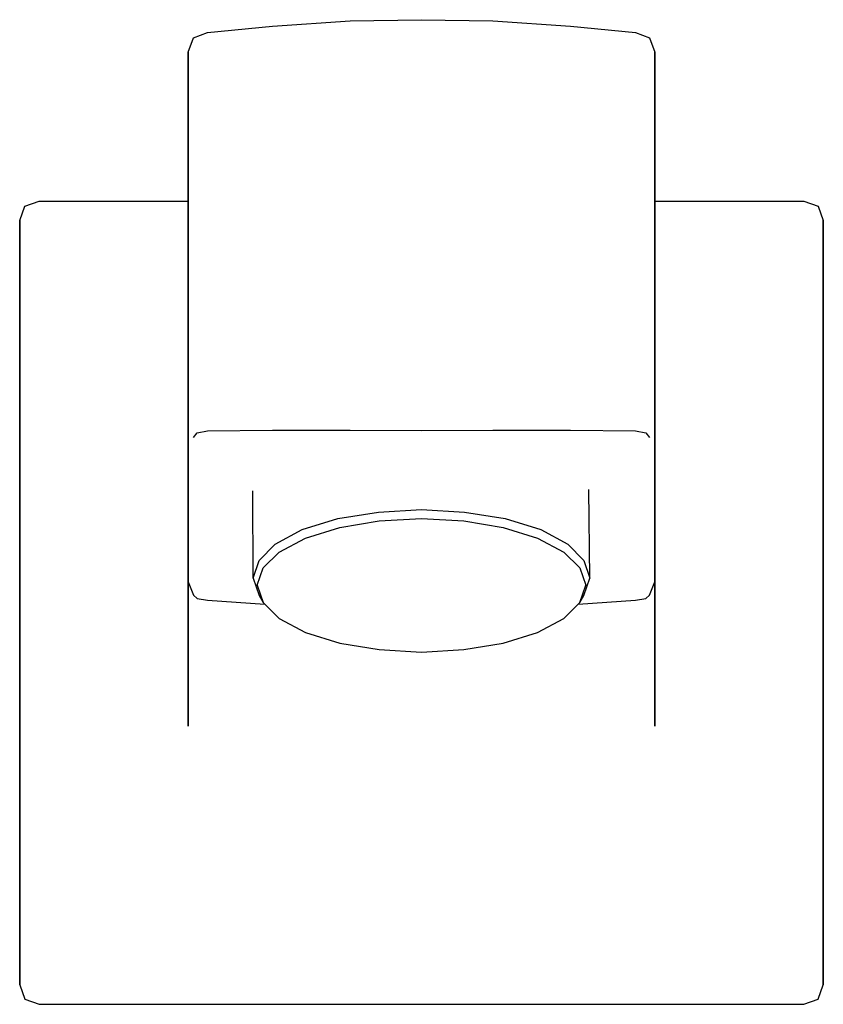
# Model space of a CAD drawing. Extents: x 0 to 62, y 0 to 76.
import ezdxf

# ---------------------------------------------------------------- set-up
doc = ezdxf.new("R2010")
doc.units = 0
doc.header["$MEASUREMENT"] = 0

msp = doc.modelspace()

# ---------------------------------------------------------------- linework, layer by layer
for p, q in [((25.5, 75.8974), (31, 75.9974)), ((31, 75.9974), (36.5, 75.8974)), ((14.5, 74.9974), (19.5, 75.4974)), ((19.5, 75.4974), (25.5, 75.8974)), ((36.5, 75.8974), (42.5, 75.4974)), ((42.5, 75.4974), (47.5, 74.9974)), ((13, 73.4974), (13.4, 74.5974)), ((13.4, 74.5974), (14.5, 74.9974)), ((47.5, 74.9974), (48.6, 74.5974)), ((48.6, 74.5974), (49, 73.4974)), ((13, 72.9627), (13, 73.4974)), ((13, 73.4974), (13, 72.9627)), ((13, 71.9889), (13, 72.9627)), ((13, 72.9627), (13, 71.9889)), ((49, 72.9627), (49, 73.4974)), ((49, 73.4974), (49, 72.9627)), ((49, 71.9889), (49, 72.9627)), ((49, 72.9627), (49, 71.9889)), ((13, 69.4682), (13, 71.9889)), ((13, 71.9889), (13, 69.4682)), ((49, 69.4682), (49, 71.9889)), ((49, 71.9889), (49, 69.4682)), ((13, 66.535), (13, 69.4682)), ((13, 69.4682), (13, 66.535)), ((49, 66.535), (49, 69.4682)), ((49, 69.4682), (49, 66.535)), ((13, 62.2999), (13, 66.535)), ((13, 66.535), (13, 62.2999)), ((49, 62.2999), (49, 66.535)), ((49, 66.535), (49, 62.2999)), ((0, 60.5026), (0.4, 61.6026)), ((0.4, 61.6026), (1.5, 62.0026)), ((0.4, 61.6026), (1.5, 62.0026)), ((1.5, 62.0026), (13, 62.0026)), ((1.5, 62.0026), (13, 62.0026)), ((13, 57.5045), (13, 62.2999)), ((13, 62.2999), (13, 57.5045)), ((49, 57.5045), (49, 62.2999)), ((49, 62.2999), (49, 57.5045)), ((49, 62.0026), (60.5, 62.0026)), ((60.5, 62.0026), (61.6, 61.6026)), ((61.6, 61.6026), (62, 60.5026)), ((0, 1.5026), (0, 60.5026)), ((0, 60.5026), (0, 1.5026)), ((62, 1.5026), (62, 60.5026)), ((62, 60.5026), (62, 1.5026)), ((13, 50.246), (13, 57.5045)), ((13, 57.5045), (13, 50.246)), ((49, 57.5045), (49, 50.246)), ((49, 50.246), (49, 57.5045)), ((13, 21.4625), (13, 53.6593)), ((13, 53.6593), (13, 21.4625)), ((13, 44.7154), (13, 50.246)), ((13, 50.246), (13, 44.7154)), ((49, 44.7154), (49, 50.246)), ((49, 50.246), (49, 44.7154)), ((13, 47.0998), (13, 46.7041)), ((13, 46.7041), (13, 47.0998)), ((13, 46.7041), (13, 45.7215)), ((13, 45.7215), (13, 46.7041)), ((13, 45.7215), (13, 43.3826)), ((13, 43.3826), (13, 45.7215)), ((13, 32.6209), (13, 44.7154)), ((13, 44.7154), (13, 32.6209)), ((13.4, 43.7447), (13.7, 44.1209)), ((13.7, 44.1209), (14.5, 44.262)), ((14.5, 44.262), (19.5, 44.3034)), ((19.5, 44.3034), (25.5, 44.3034)), ((25.5, 44.3034), (31, 44.2917)), ((31, 44.2917), (36.5, 44.3034)), ((36.5, 44.3034), (42.5, 44.3034)), ((42.5, 44.3034), (47.5, 44.262)), ((47.5, 44.262), (48.3, 44.1209)), ((48.3, 44.1209), (48.6, 43.7447)), ((49, 32.6209), (49, 44.7154)), ((49, 44.7154), (49, 32.6209)), ((13, 40.1035), (13, 43.3826)), ((13, 43.3826), (13, 40.1035)), ((13, 36.1205), (13, 40.1035)), ((13, 40.1035), (13, 36.1205)), ((18, 32.8975), (17.986, 39.6298)), ((44, 32.8975), (43.9211, 39.7293)), ((27.672, 37.9947), (31, 38.1851)), ((31, 38.1851), (34.328, 37.9947)), ((21.796, 36.6411), (24.552, 37.4871)), ((24.552, 37.4871), (27.672, 37.9947)), ((24.708, 36.8121), (27.724, 37.3197)), ((27.724, 37.3197), (31, 37.5101)), ((31, 37.5101), (34.276, 37.3197)), ((34.276, 37.3197), (37.292, 36.8121)), ((34.328, 37.9947), (37.448, 37.4871)), ((37.448, 37.4871), (40.204, 36.6411)), ((19.716, 35.5202), (21.796, 36.6411)), ((22.056, 35.9872), (24.708, 36.8121)), ((37.292, 36.8121), (39.944, 35.9872)), ((40.204, 36.6411), (42.284, 35.5202)), ((13, 33.912), (13, 36.1205)), ((13, 36.1205), (13, 33.912)), ((20.028, 34.9086), (22.056, 35.9872)), ((39.944, 35.9872), (41.972, 34.9086)), ((18.468, 34.2511), (19.716, 35.5202)), ((42.284, 35.5202), (43.532, 34.2511)), ((18, 32.8975), (18.468, 34.2511)), ((18.78, 33.6819), (20.028, 34.9086)), ((41.972, 34.9086), (43.22, 33.6819)), ((43.532, 34.2511), (44, 32.8975)), ((13, 31.5173), (13, 33.912)), ((13, 33.912), (13, 31.5173)), ((18.312, 32.3494), (18.78, 33.6819)), ((43.22, 33.6819), (43.688, 32.3494)), ((18, 32.8975), (18.468, 31.5439)), ((43.532, 31.5439), (44, 32.8975)), ((13, 32.6209), (13.4, 31.5837)), ((18.312, 32.3494), (18.78, 31.0169)), ((43.22, 31.0169), (43.688, 32.3494)), ((48.6, 31.5837), (49, 32.6209)), ((49, 31.5173), (49, 32.6209)), ((49, 32.6209), (49, 31.5173)), ((13, 28.5336), (13, 31.5173)), ((13, 31.5173), (13, 28.5336)), ((13.4, 31.5837), (13.7, 31.3172)), ((13.7, 31.3172), (14.5, 31.2065)), ((14.5, 31.2065), (18.9183, 30.881)), ((18.468, 31.5439), (18.78, 31.0169)), ((43.0817, 30.881), (47.5, 31.2065)), ((43.22, 31.0169), (43.532, 31.5439)), ((47.5, 31.2065), (48.3, 31.3172)), ((48.3, 31.3172), (48.6, 31.5837)), ((49, 31.5173), (49, 28.5336)), ((49, 28.5336), (49, 31.5173)), ((18.78, 31.0169), (20.028, 29.7902)), ((41.972, 29.7902), (43.22, 31.0169)), ((20.028, 29.7902), (22.056, 28.7115)), ((39.944, 28.7115), (41.972, 29.7902)), ((13, 24.7772), (13, 28.5336)), ((13, 28.5336), (13, 24.7772)), ((22.056, 28.7115), (24.708, 27.8867)), ((37.292, 27.8867), (39.944, 28.7115)), ((49, 28.5336), (49, 24.7772)), ((49, 24.7772), (49, 28.5336)), ((24.708, 27.8867), (27.724, 27.3791)), ((27.724, 27.3791), (31, 27.1887)), ((31, 27.1887), (34.276, 27.3791)), ((34.276, 27.3791), (37.292, 27.8867)), ((13, 21.4625), (13, 24.7772)), ((13, 24.7772), (13, 21.4625)), ((49, 21.4625), (49, 24.7772)), ((49, 24.7772), (49, 21.4625)), ((0, 1.5026), (0.4, 0.4026)), ((0, 1.5026), (0.4, 0.4026)), ((61.6, 0.4026), (62, 1.5026)), ((61.6, 0.4026), (62, 1.5026)), ((0.4, 0.4026), (1.5, 0.0026)), ((0.4, 0.4026), (1.5, 0.0026)), ((0.4, 0.4026), (1.5, 0.0026)), ((0.4, 0.4026), (1.5, 0.0026)), ((1.5, 0.0026), (31, 0.0026)), ((1.5, 0.0026), (31, 0.0026)), ((1.5, 0.0026), (31, 0.0026)), ((1.5, 0.0026), (31, 0.0026)), ((31, 0.0026), (60.5, 0.0026)), ((31, 0.0026), (60.5, 0.0026)), ((60.5, 0.0026), (61.6, 0.4026)), ((60.5, 0.0026), (61.6, 0.4026))]:
    msp.add_line(p, q)

doc.saveas('drawing.dxf')
